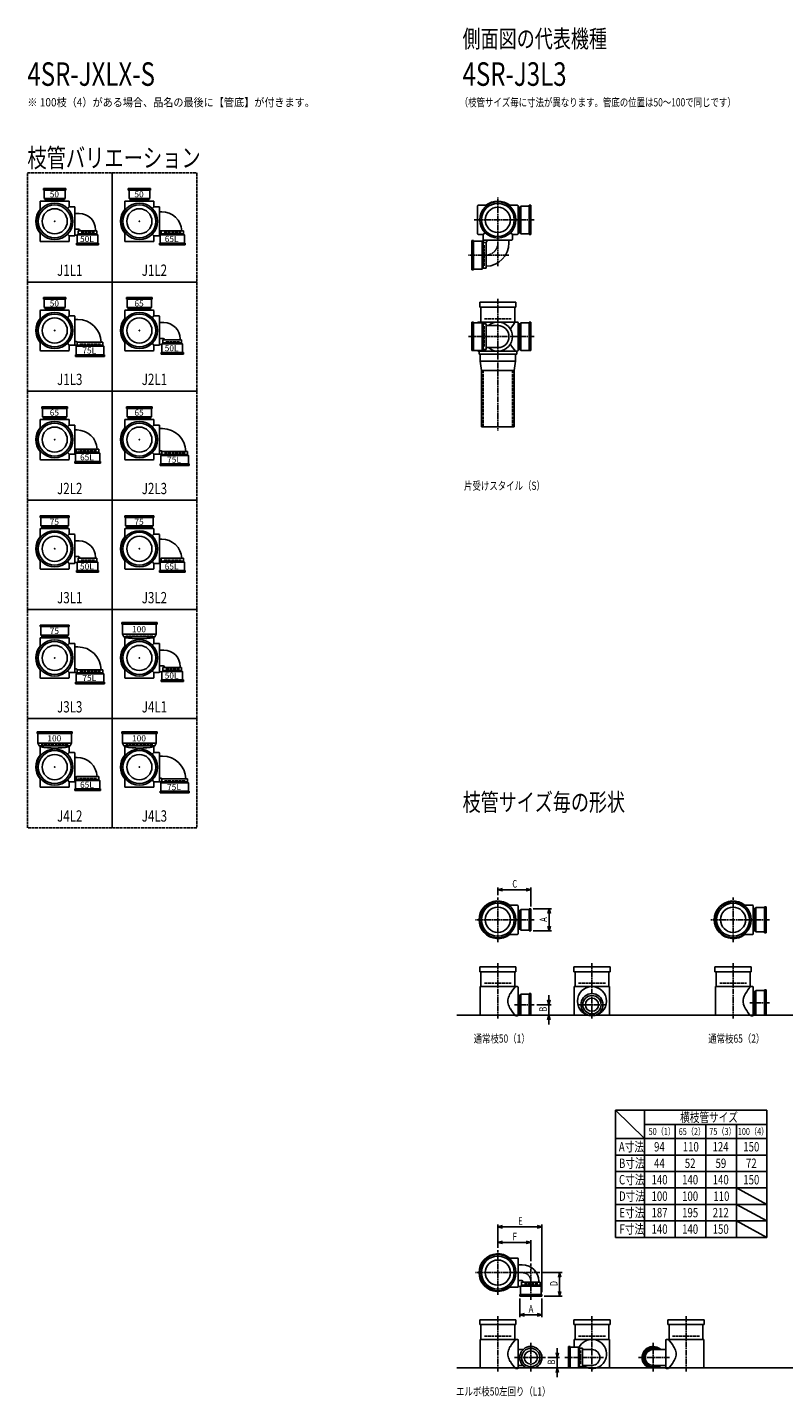
# Model space of a CAD drawing. Extents: x 0 to 5975, y -5202 to 618.
# Drawn here: x 0 to 3215, y -5202 to 618 of the extents above; entities that cross this region are included whole.
import ezdxf
from ezdxf.enums import TextEntityAlignment as Align

# ---------------------------------------------------------------- set-up
doc = ezdxf.new("R2010")
doc.units = 0
doc.header["$PDMODE"] = 35
doc.header["$PDSIZE"] = 2
doc.linetypes.add('ACAD_ISO02W100', pattern=[15, 12, -3])
doc.linetypes.add('ACAD_ISO08W100', pattern=[36, 24, -3, 6, -3])
doc.layers.get('0').update_dxf_attribs({"linetype": 'CONTINUOUS'})
for name, color, linetype in [('CENTER', 2, 'ACAD_ISO08W100'), ('DIM', 7, 'CONTINUOUS'), ('DOTS', 1, 'CONTINUOUS'), ('HIDDEN', 2, 'ACAD_ISO02W100'), ('OBJECT', 4, 'CONTINUOUS'), ('SLIM', 2, 'CONTINUOUS')]:
    doc.layers.add(name, color=color, linetype=linetype)
doc.styles.get("Standard").update_dxf_attribs({"font": 'simplex.shx', "width": 0.75, "bigfont": 'bigfont.shx'})

# ---------------------------------------------------------------- blocks, each defined once
blk = doc.blocks.new('*U3')
at = {"layer": 'SLIM'}
blk.add_text('50', height=26, dxfattribs=at).set_placement((95, -568))
blk = doc.blocks.new('*U4')
at = {"layer": 'SLIM'}
blk.add_text('75L', height=26, dxfattribs=at).set_placement((233.8, -768))
blk = doc.blocks.new('*U5')
at = {"layer": 'SLIM'}
blk.add_text('50', height=26, dxfattribs=at).set_placement((455, -104))
blk = doc.blocks.new('*U6')
at = {"layer": 'SLIM'}
blk.add_text('65L', height=26, dxfattribs=at).set_placement((583.8, -294))
blk = doc.blocks.new('*U7')
at = {"layer": 'SLIM'}
blk.add_text('50', height=26, dxfattribs=at).set_placement((95, -104))
blk = doc.blocks.new('*U8')
at = {"layer": 'SLIM'}
blk.add_text('50L', height=26, dxfattribs=at).set_placement((223.8, -294))
blk = doc.blocks.new('*U9')
at = {"layer": 'SLIM'}
blk.add_text('65', height=26, dxfattribs=at).set_placement((455, -568))
blk = doc.blocks.new('*U10')
at = {"layer": 'SLIM'}
blk.add_text('50L', height=26, dxfattribs=at).set_placement((583.8, -758))
blk = doc.blocks.new('*U11')
at = {"layer": 'SLIM'}
blk.add_text('65', height=26, dxfattribs=at).set_placement((95, -1032))
blk = doc.blocks.new('*U12')
at = {"layer": 'SLIM'}
blk.add_text('65L', height=26, dxfattribs=at).set_placement((223.8, -1222))
blk = doc.blocks.new('*U13')
at = {"layer": 'SLIM'}
blk.add_text('65', height=26, dxfattribs=at).set_placement((455, -1032))
blk = doc.blocks.new('*U14')
at = {"layer": 'SLIM'}
blk.add_text('75L', height=26, dxfattribs=at).set_placement((593.8, -1232))
blk = doc.blocks.new('*U15')
at = {"layer": 'SLIM'}
blk.add_text('75', height=26, dxfattribs=at).set_placement((95, -1960))
blk = doc.blocks.new('*U16')
at = {"layer": 'SLIM'}
blk.add_text('75L', height=26, dxfattribs=at).set_placement((233.8, -2160))
blk = doc.blocks.new('*U17')
at = {"layer": 'SLIM'}
blk.add_text('75', height=26, dxfattribs=at).set_placement((455, -1496))
blk = doc.blocks.new('*U18')
at = {"layer": 'SLIM'}
blk.add_text('65L', height=26, dxfattribs=at).set_placement((583.8, -1686))
blk = doc.blocks.new('*U19')
at = {"layer": 'SLIM'}
blk.add_text('75', height=26, dxfattribs=at).set_placement((95, -1496))
blk = doc.blocks.new('*U20')
at = {"layer": 'SLIM'}
blk.add_text('50L', height=26, dxfattribs=at).set_placement((223.8, -1686))
blk = doc.blocks.new('*U21')
at = {"layer": 'SLIM'}
blk.add_text('100', height=26, dxfattribs=at).set_placement((445, -1952.8))
blk = doc.blocks.new('*U22')
at = {"layer": 'SLIM'}
blk.add_text('50L', height=26, dxfattribs=at).set_placement((583.8, -2150))
blk = doc.blocks.new('*U23')
at = {"layer": 'SLIM'}
blk.add_text('100', height=26, dxfattribs=at).set_placement((85, -2416.8))
blk = doc.blocks.new('*U24')
at = {"layer": 'SLIM'}
blk.add_text('65L', height=26, dxfattribs=at).set_placement((223.8, -2614))
blk = doc.blocks.new('*U25')
at = {"layer": 'SLIM'}
blk.add_text('100', height=26, dxfattribs=at).set_placement((445, -2416.8))
blk = doc.blocks.new('*U26')
at = {"layer": 'SLIM'}
blk.add_text('75L', height=26, dxfattribs=at).set_placement((593.8, -2624))
blk = doc.blocks.new('_OPEN30')
at = {"color": 0, "linetype": 'BYBLOCK'}
for p, q in [((-1, 0.27), (0, 0)), ((0, 0), (-1, -0.27)), ((0, 0), (-1, 0))]:
    blk.add_line(p, q, dxfattribs=at)
blk = doc.blocks.new('*U27')
at = {"layer": 'DIM', "width": 0.75}
blk.add_text('A', height=32, dxfattribs=at).set_placement((2130.9, -4845))
blk = doc.blocks.new('*U28')
at = {"layer": 'DIM', "width": 0.75}
blk.add_text('E', height=32, dxfattribs=at).set_placement((2086.1, -4471.6))
blk = doc.blocks.new('*U29')
at = {"layer": 'DIM', "width": 0.75}
blk.add_text('F', height=32, dxfattribs=at).set_placement((2062.6, -4537.4))
blk = doc.blocks.new('*U30')
at = {"layer": 'DIM', "width": 0.75}
blk.add_text('D', height=32, rotation=90, dxfattribs=at).set_placement((2253.7, -4733))
blk = doc.blocks.new('*U31')
at = {"layer": 'DIM', "width": 0.75}
blk.add_text('B', height=32, rotation=90, dxfattribs=at).set_placement((2243.6, -5066))
blk = doc.blocks.new('*U32')
at = {"layer": 'DIM', "width": 0.75}
blk.add_text('A', height=32, rotation=90, dxfattribs=at).set_placement((2209.5, -3184.1))
blk = doc.blocks.new('*U33')
at = {"layer": 'DIM', "width": 0.75}
blk.add_text('B', height=32, rotation=90, dxfattribs=at).set_placement((2207.8, -3566))
blk = doc.blocks.new('*U34')
at = {"layer": 'DIM', "width": 0.75}
blk.add_text('C', height=32, dxfattribs=at).set_placement((2061.4, -3038.2))

msp = doc.modelspace()

# ---------------------------------------------------------------- linework, layer by layer
at = {"layer": 'CENTER'}
for p, q in [((2000, -280), (2000, -105)), ((1899, -200), (1920, -200)), ((2080, -200), (1920, -200)), ((2155, -200), (2080, -200)), ((2000, -397.2), (2000, -280)), ((2047.2, -350), (1875, -350)), ((2000, -535), (2000, -770)), ((2077, -696), (1875, -696)), ((2155, -696), (2071, -696)), ((2000, -770), (2000, -1095)), ((2000, -3270), (2000, -3080)), ((3000, -3270), (3000, -3080)), ((2080, -3175), (1905, -3175)), ((2155, -3175), (2080, -3175)), ((3080, -3175), (2905, -3175)), ((3155, -3175), (3080, -3175)), ((2000, -3360), (2000, -3595)), ((2400, -3360), (2400, -3595)), ((3000, -3360), (3000, -3595)), ((2155, -3536), (2071, -3536)), ((2338, -3536), (2462, -3536)), ((3155, -3528), (3071, -3528)), ((2000, -4770), (2000, -4580)), ((2140, -4790), (2140, -4636.6)), ((2080, -4675), (1905, -4675)), ((2178.4, -4675), (2080, -4675)), ((2000, -4860), (2000, -5095)), ((2400, -4860), (2400, -5095)), ((2800, -4860), (2800, -5095)), ((2140, -5095), (2140, -4974)), ((2660, -5095), (2660, -4974)), ((2202, -5036), (2071, -5036)), ((2285, -5036), (2448.5, -5036)), ((2598, -5036), (2729, -5036))]:
    msp.add_line(p, q, dxfattribs=at)
for centre, radius, start, end in [((1948, -298), 52, 270, 0), ((2104, -4711), 36, 0, 90)]:
    msp.add_arc(centre, radius, start, end, dxfattribs=at)
at = {"layer": 'DIM'}
for p, q in [((2000, -3070), (2000, -3037.2)), ((2020, -3047.2), (2120, -3047.2)), ((2140, -3118), (2140, -3037.2)), ((2150, -3128), (2228.5, -3128)), ((2218.5, -3202), (2218.5, -3148)), ((2150, -3222), (2228.5, -3222)), ((2165, -3536), (2226.8, -3536)), ((2216.8, -3516), (2216.8, -3496)), ((2216.8, -3580), (2216.8, -3536)), ((2150, -3580), (2226.8, -3580)), ((2216.8, -3600), (2216.8, -3620)), ((2000, -4570), (2000, -4470.6)), ((2020, -4480.6), (2167, -4480.6)), ((2187, -4758), (2187, -4470.6)), ((2000, -4570), (2000, -4536.4)), ((2140, -4626.6), (2140, -4536.4)), ((2020, -4546.4), (2120, -4546.4)), ((2188.4, -4675), (2272.7, -4675)), ((2262.7, -4695), (2262.7, -4755)), ((2093, -4785), (2093, -4864)), ((2187, -4785), (2187, -4864)), ((2197, -4775), (2272.7, -4775)), ((2113, -4854), (2167, -4854)), ((2252.6, -5016), (2252.6, -4996)), ((2212, -5036), (2262.6, -5036)), ((2252.6, -5036), (2252.6, -5080)), ((2166.5, -5080), (2262.6, -5080)), ((2252.6, -5100), (2252.6, -5120))]:
    msp.add_line(p, q, dxfattribs=at)
at = {"layer": 'DOTS'}
for p in [(116, -206), (476, -206), (2000, -200), (116, -670), (476, -670), (2000, -755), (116, -1134), (476, -1134), (116, -1598), (476, -1598), (116, -2062), (476, -2062), (116, -2526), (476, -2526), (2000, -3175), (3000, -3175), (2000, -3580), (2400, -3580), (3000, -3580), (2000, -4675), (2000, -5080), (2400, -5080), (2800, -5080)]:
    msp.add_point(p, dxfattribs=at)
at = {"layer": 'HIDDEN'}
for p, q in [((86, -118), (146, -118)), ((446, -118), (506, -118)), ((2088, -155.5), (2088, -244.5)), ((286, -254), (226, -254)), ((654, -254), (578, -254)), ((1942, -394.5), (1942, -305.5)), ((86, -582), (146, -582)), ((438, -582), (514, -582)), ((1943, -620), (2057, -620)), ((1942, -651.5), (1942, -740.5)), ((2088, -651.5), (2088, -740.5)), ((310.5, -728), (221.5, -728)), ((646, -718), (586, -718)), ((1937.5, -840), (1937.5, -1080)), ((2062.5, -840), (2062.5, -1080)), ((78, -1046), (154, -1046)), ((438, -1046), (514, -1046)), ((294, -1182), (218, -1182)), ((670.5, -1192), (581.5, -1192)), ((71.5, -1510), (160.5, -1510)), ((431.5, -1510), (520.5, -1510)), ((286, -1646), (226, -1646)), ((654, -1646), (578, -1646)), ((71.5, -1974), (160.5, -1974)), ((533, -1964), (419, -1964)), ((310.5, -2120), (221.5, -2120)), ((646, -2110), (586, -2110)), ((173, -2428), (59, -2428)), ((533, -2428), (419, -2428)), ((294, -2574), (218, -2574)), ((670.5, -2584), (581.5, -2584)), ((3088, -3137), (3088, -3213)), ((2088, -3145), (2088, -3205)), ((1943, -3445), (2057, -3445)), ((2343, -3445), (2457, -3445)), ((2943, -3445), (3057, -3445)), ((3088, -3490), (3088, -3566)), ((2088, -3506), (2088, -3566)), ((2170, -4723), (2110, -4723)), ((1943, -4945), (2057, -4945)), ((2343, -4945), (2457, -4945)), ((2857, -4945), (2743, -4945)), ((2352, -5006), (2352, -5066))]:
    msp.add_line(p, q, dxfattribs=at)
for points in [[(0, 0), (360, 0), (360, -464), (0, -464)], [(360, 0), (720, 0), (720, -464), (360, -464)], [(0, -464), (360, -464), (360, -928), (0, -928)], [(360, -464), (720, -464), (720, -928), (360, -928)], [(0, -928), (360, -928), (360, -1392), (0, -1392)], [(360, -928), (720, -928), (720, -1392), (360, -1392)], [(0, -1392), (360, -1392), (360, -1856), (0, -1856)], [(360, -1392), (720, -1392), (720, -1856), (360, -1856)], [(0, -1856), (360, -1856), (360, -2320), (0, -2320)], [(360, -1856), (720, -1856), (720, -2320), (360, -2320)], [(0, -2320), (360, -2320), (360, -2784), (0, -2784)], [(360, -2320), (720, -2320), (720, -2784), (360, -2784)]]:
    msp.add_lwpolyline(points, close=True, dxfattribs=at)
at = {"layer": 'OBJECT'}
for p, q in [((69, -73), (69, -66)), ((69, -66), (163, -66)), ((163, -73), (69, -73)), ((72, -73), (72, -109)), ((72, -109), (160, -109)), ((72, -109), (76.5, -113)), ((76.5, -113), (76.5, -120)), ((155.5, -113), (76.5, -113)), ((160, -109), (155.5, -113)), ((155.5, -120), (155.5, -113)), ((160, -109), (160, -73)), ((163, -66), (163, -73)), ((429, -73), (429, -66)), ((429, -66), (523, -66)), ((523, -73), (429, -73)), ((432, -73), (432, -109)), ((432, -109), (520, -109)), ((432, -109), (436.5, -113)), ((436.5, -113), (436.5, -120)), ((515.5, -113), (436.5, -113)), ((520, -109), (515.5, -113)), ((515.5, -120), (515.5, -113)), ((520, -109), (520, -73)), ((523, -66), (523, -73)), ((54, -123), (54, -126)), ((54, -160.3), (54, -126)), ((175, -120), (57, -120)), ((170.4, -151.6), (178, -144)), ((178, -126), (178, -123)), ((178, -144), (178, -126)), ((178, -144), (196, -144)), ((196, -144), (199, -144)), ((202, -147), (202, -265)), ((220, -172.5), (202, -172.5)), ((414, -123), (414, -126)), ((414, -160.3), (414, -126)), ((535, -120), (417, -120)), ((530.4, -151.6), (538, -144)), ((538, -126), (538, -123)), ((538, -144), (538, -126)), ((538, -144), (556, -144)), ((559, -144), (556, -144)), ((562, -265), (562, -147)), ((571, -165), (562, -165)), ((1914, -141), (1914, -259)), ((1920, -138), (1917, -138)), ((1954.3, -138), (1920, -138)), ((2045.7, -138), (2080, -138)), ((2083, -138), (2080, -138)), ((2086, -259), (2086, -141)), ((2093, -145.5), (2086, -145.5)), ((2097, -141), (2093, -145.5)), ((2093, -254.5), (2093, -145.5)), ((2133, -141), (2097, -141)), ((2097, -141), (2097, -259)), ((2133, -138), (2140, -138)), ((2133, -262), (2133, -138)), ((2140, -138), (2140, -262)), ((54, -251.7), (54, -286)), ((54, -289), (54, -286)), ((170.4, -260.4), (178, -268)), ((178, -268), (196, -268)), ((178, -268), (178, -286)), ((178, -286), (178, -289)), ((199, -268), (196, -268)), ((217.5, -239.5), (202, -239.5)), ((212, -265), (202, -265)), ((212, -263), (216.5, -259)), ((300, -263), (212, -263)), ((212, -263), (212, -299)), ((216.5, -246), (216.5, -259)), ((216.5, -246), (295.5, -246)), ((216.5, -259), (295.5, -259)), ((222.5, -246), (222.5, -244.5)), ((289.5, -246), (289.5, -242)), ((295.5, -259), (295.5, -246)), ((300, -263), (295.5, -259)), ((300, -299), (300, -263)), ((414, -251.7), (414, -286)), ((414, -289), (414, -286)), ((530.4, -260.4), (538, -268)), ((538, -268), (556, -268)), ((538, -268), (538, -286)), ((538, -286), (538, -289)), ((556, -268), (564, -268)), ((568.5, -247), (562, -247)), ((564, -263), (568.5, -259)), ((668, -263), (564, -263)), ((564, -263), (564, -299)), ((568.5, -246), (568.5, -259)), ((568.5, -246), (663.5, -246)), ((568.5, -259), (663.5, -259)), ((663.5, -259), (663.5, -246)), ((668, -263), (663.5, -259)), ((668, -299), (668, -263)), ((1890, -412), (1890, -288)), ((1890, -288), (1897, -288)), ((1897, -288), (1897, -412)), ((1933, -291), (1897, -291)), ((1917, -262), (1920, -262)), ((1938, -262), (1920, -262)), ((1933, -409), (1933, -291)), ((1933, -291), (1937, -295.5)), ((1945.6, -254.4), (1938, -262)), ((1938, -262), (1938, -280)), ((1938, -280), (1938, -295.5)), ((1941, -286), (2059, -286)), ((1953, -292.5), (1953, -286)), ((2047, -298), (2047, -286)), ((2054.4, -254.4), (2062, -262)), ((2062, -262), (2080, -262)), ((2062, -262), (2062, -280)), ((2062, -283), (2062, -280)), ((2080, -262), (2083, -262)), ((2086, -254.5), (2093, -254.5)), ((2097, -259), (2093, -254.5)), ((2097, -259), (2133, -259)), ((2140, -262), (2133, -262)), ((175, -292), (57, -292)), ((209, -306), (209, -299)), ((209, -299), (303, -299)), ((303, -306), (209, -306)), ((303, -299), (303, -306)), ((535, -292), (417, -292)), ((561, -306), (561, -299)), ((561, -299), (671, -299)), ((671, -306), (561, -306)), ((671, -299), (671, -306)), ((1950, -295.5), (1937, -295.5)), ((1937, -295.5), (1937, -404.5)), ((1950, -295.5), (1950, -404.5)), ((1933, -409), (1937, -404.5)), ((1937, -404.5), (1950, -404.5)), ((1897, -412), (1890, -412)), ((1897, -409), (1933, -409)), ((69, -537), (69, -530)), ((69, -530), (163, -530)), ((163, -537), (69, -537)), ((72, -537), (72, -573)), ((72, -573), (160, -573)), ((72, -573), (76.5, -577)), ((76.5, -577), (76.5, -584)), ((155.5, -577), (76.5, -577)), ((160, -573), (155.5, -577)), ((155.5, -584), (155.5, -577)), ((160, -573), (160, -537)), ((163, -530), (163, -537)), ((421, -537), (421, -530)), ((421, -530), (531, -530)), ((531, -537), (421, -537)), ((424, -537), (424, -573)), ((424, -573), (528, -573)), ((424, -573), (428.5, -577)), ((428.5, -577), (428.5, -584)), ((523.5, -577), (428.5, -577)), ((528, -573), (523.5, -577)), ((523.5, -584), (523.5, -577)), ((528, -573), (528, -537)), ((531, -530), (531, -537)), ((1923, -571), (1923, -550)), ((1923, -550), (2077, -550)), ((2077, -571), (1923, -571)), ((1928, -571), (1928, -634)), ((2072, -634), (2072, -571)), ((2077, -550), (2077, -571)), ((54, -587), (54, -590)), ((54, -624.3), (54, -590)), ((175, -584), (57, -584)), ((170.4, -615.6), (178, -608)), ((178, -590), (178, -587)), ((178, -608), (178, -590)), ((178, -608), (196, -608)), ((199, -608), (196, -608)), ((202, -729), (202, -611)), ((214, -623), (202, -623)), ((414, -587), (414, -590)), ((414, -624.3), (414, -590)), ((535, -584), (417, -584)), ((530.4, -615.6), (538, -608)), ((538, -590), (538, -587)), ((538, -608), (538, -590)), ((538, -608), (556, -608)), ((556, -608), (559, -608)), ((562, -611), (562, -729)), ((580, -636.5), (562, -636.5)), ((1890, -634), (1890, -755)), ((1897, -634), (1890, -634)), ((1897, -755), (1897, -634)), ((1897, -637), (1933, -637)), ((1917, -634), (1920, -634)), ((2080, -634), (1920, -634)), ((1933, -637), (1933, -755)), ((1933, -637), (1937, -641.5)), ((2083, -634), (2080, -634)), ((2086, -755), (2086, -637)), ((2097, -637), (2093, -641.5)), ((2133, -637), (2097, -637)), ((2097, -637), (2097, -755)), ((2133, -634), (2140, -634)), ((2133, -755), (2133, -634)), ((2140, -634), (2140, -755)), ((1937, -641.5), (1950, -641.5)), ((1937, -750.5), (1937, -641.5)), ((1950, -750.5), (1950, -641.5)), ((1950, -649), (2000, -649)), ((2093, -641.5), (2086, -641.5)), ((2093, -750.5), (2093, -641.5)), ((54, -715.7), (54, -750)), ((54, -753), (54, -750)), ((175, -756), (57, -756)), ((170.4, -724.4), (178, -732)), ((178, -732), (196, -732)), ((178, -732), (178, -750)), ((178, -750), (178, -753)), ((196, -732), (211.5, -732)), ((208.5, -717), (202, -717)), ((207, -737), (211.5, -733)), ((325, -737), (207, -737)), ((207, -737), (207, -773)), ((211.5, -720), (211.5, -733)), ((211.5, -720), (320.5, -720)), ((211.5, -733), (320.5, -733)), ((320.5, -733), (320.5, -720)), ((325, -737), (320.5, -733)), ((325, -773), (325, -737)), ((414, -715.7), (414, -750)), ((414, -753), (414, -750)), ((535, -756), (417, -756)), ((530.4, -724.4), (538, -732)), ((538, -732), (556, -732)), ((538, -732), (538, -750)), ((538, -750), (538, -753)), ((559, -732), (556, -732)), ((577.5, -703.5), (562, -703.5)), ((572, -729), (562, -729)), ((572, -727), (576.5, -723)), ((660, -727), (572, -727)), ((572, -727), (572, -763)), ((576.5, -710), (576.5, -723)), ((576.5, -710), (655.5, -710)), ((576.5, -723), (655.5, -723)), ((582.5, -710), (582.5, -708.5)), ((649.5, -710), (649.5, -706)), ((655.5, -723), (655.5, -710)), ((660, -727), (655.5, -723)), ((660, -763), (660, -727)), ((1933, -755), (1890, -755)), ((1933, -755), (1937, -750.5)), ((1950, -750.5), (1937, -750.5)), ((1950, -743), (2000, -743)), ((2086, -750.5), (2093, -750.5)), ((2097, -755), (2093, -750.5)), ((2097, -755), (2140, -755)), ((204, -780), (204, -773)), ((204, -773), (328, -773)), ((328, -780), (204, -780)), ((328, -773), (328, -780)), ((569, -770), (569, -763)), ((569, -763), (663, -763)), ((663, -770), (569, -770)), ((663, -763), (663, -770)), ((1920, -758), (1917, -758)), ((1920, -758), (2080, -758)), ((1920, -758), (1920, -770)), ((1920, -770), (2080, -770)), ((1925, -770), (1925, -800)), ((1925, -800), (2075, -800)), ((1925, -800), (1930, -840)), ((2070, -840), (2075, -800)), ((2075, -770), (2075, -800)), ((2080, -770), (2080, -758)), ((2080, -758), (2083, -758)), ((1930, -1080), (1930, -840)), ((1930, -840), (2070, -840)), ((2070, -1080), (2070, -840)), ((61, -1001), (61, -994)), ((61, -994), (171, -994)), ((171, -1001), (61, -1001)), ((64, -1001), (64, -1037)), ((64, -1037), (168, -1037)), ((64, -1037), (68.5, -1041)), ((68.5, -1041), (68.5, -1048)), ((163.5, -1041), (68.5, -1041)), ((168, -1037), (163.5, -1041)), ((163.5, -1048), (163.5, -1041)), ((168, -1037), (168, -1001)), ((171, -994), (171, -1001)), ((421, -1001), (421, -994)), ((421, -994), (531, -994)), ((531, -1001), (421, -1001)), ((424, -1001), (424, -1037)), ((424, -1037), (528, -1037)), ((424, -1037), (428.5, -1041)), ((428.5, -1041), (428.5, -1048)), ((523.5, -1041), (428.5, -1041)), ((528, -1037), (523.5, -1041)), ((523.5, -1048), (523.5, -1041)), ((528, -1037), (528, -1001)), ((531, -994), (531, -1001)), ((54, -1051), (54, -1054)), ((54, -1088.3), (54, -1054)), ((175, -1048), (57, -1048)), ((170.4, -1079.6), (178, -1072)), ((178, -1054), (178, -1051)), ((178, -1072), (178, -1054)), ((178, -1072), (196, -1072)), ((199, -1072), (196, -1072)), ((202, -1193), (202, -1075)), ((211, -1093), (202, -1093)), ((414, -1051), (414, -1054)), ((414, -1088.3), (414, -1054)), ((535, -1048), (417, -1048)), ((530.4, -1079.6), (538, -1072)), ((538, -1054), (538, -1051)), ((538, -1072), (538, -1054)), ((538, -1072), (556, -1072)), ((559, -1072), (556, -1072)), ((562, -1193), (562, -1075)), ((574, -1087), (562, -1087)), ((1930, -1080), (2070, -1080)), ((54, -1179.7), (54, -1214)), ((54, -1217), (54, -1214)), ((175, -1220), (57, -1220)), ((170.4, -1188.4), (178, -1196)), ((178, -1196), (196, -1196)), ((178, -1196), (178, -1214)), ((178, -1214), (178, -1217)), ((196, -1196), (204, -1196)), ((208.5, -1175), (202, -1175)), ((204, -1191), (208.5, -1187)), ((308, -1191), (204, -1191)), ((204, -1191), (204, -1227)), ((208.5, -1174), (208.5, -1187)), ((208.5, -1174), (303.5, -1174)), ((208.5, -1187), (303.5, -1187)), ((303.5, -1187), (303.5, -1174)), ((308, -1191), (303.5, -1187)), ((308, -1227), (308, -1191)), ((414, -1179.7), (414, -1214)), ((414, -1217), (414, -1214)), ((535, -1220), (417, -1220)), ((530.4, -1188.4), (538, -1196)), ((538, -1196), (556, -1196)), ((538, -1196), (538, -1214)), ((538, -1214), (538, -1217)), ((556, -1196), (571.5, -1196)), ((568.5, -1181), (562, -1181)), ((567, -1201), (571.5, -1197)), ((685, -1201), (567, -1201)), ((567, -1201), (567, -1237)), ((571.5, -1184), (571.5, -1197)), ((571.5, -1184), (680.5, -1184)), ((571.5, -1197), (680.5, -1197)), ((680.5, -1197), (680.5, -1184)), ((685, -1201), (680.5, -1197)), ((685, -1237), (685, -1201)), ((201, -1234), (201, -1227)), ((201, -1227), (311, -1227)), ((311, -1234), (201, -1234)), ((311, -1227), (311, -1234)), ((564, -1244), (564, -1237)), ((564, -1237), (688, -1237)), ((688, -1244), (564, -1244)), ((688, -1237), (688, -1244)), ((54, -1465), (54, -1458)), ((54, -1458), (178, -1458)), ((178, -1465), (54, -1465)), ((57, -1465), (57, -1501)), ((57, -1501), (175, -1501)), ((57, -1501), (61.5, -1505)), ((175, -1512), (57, -1512)), ((61.5, -1505), (61.5, -1512)), ((170.5, -1505), (61.5, -1505)), ((175, -1501), (170.5, -1505)), ((170.5, -1512), (170.5, -1505)), ((175, -1501), (175, -1465)), ((178, -1458), (178, -1465)), ((414, -1465), (414, -1458)), ((414, -1458), (538, -1458)), ((538, -1465), (414, -1465)), ((417, -1465), (417, -1501)), ((417, -1501), (535, -1501)), ((417, -1501), (421.5, -1505)), ((535, -1512), (417, -1512)), ((421.5, -1505), (421.5, -1512)), ((530.5, -1505), (421.5, -1505)), ((535, -1501), (530.5, -1505)), ((530.5, -1512), (530.5, -1505)), ((535, -1501), (535, -1465)), ((538, -1458), (538, -1465)), ((54, -1515), (54, -1518)), ((54, -1552.3), (54, -1518)), ((170.4, -1543.6), (178, -1536)), ((178, -1518), (178, -1515)), ((178, -1536), (178, -1518)), ((178, -1536), (196, -1536)), ((196, -1536), (199, -1536)), ((202, -1539), (202, -1657)), ((220, -1564.5), (202, -1564.5)), ((414, -1515), (414, -1518)), ((414, -1552.3), (414, -1518)), ((530.4, -1543.6), (538, -1536)), ((538, -1518), (538, -1515)), ((538, -1536), (538, -1518)), ((538, -1536), (556, -1536)), ((559, -1536), (556, -1536)), ((562, -1657), (562, -1539)), ((571, -1557), (562, -1557)), ((54, -1643.7), (54, -1678)), ((54, -1681), (54, -1678)), ((175, -1684), (57, -1684)), ((170.4, -1652.4), (178, -1660)), ((178, -1660), (196, -1660)), ((178, -1660), (178, -1678)), ((178, -1678), (178, -1681)), ((199, -1660), (196, -1660)), ((217.5, -1631.5), (202, -1631.5)), ((212, -1657), (202, -1657)), ((212, -1655), (216.5, -1651)), ((300, -1655), (212, -1655)), ((212, -1655), (212, -1691)), ((216.5, -1638), (216.5, -1651)), ((216.5, -1638), (295.5, -1638)), ((216.5, -1651), (295.5, -1651)), ((222.5, -1638), (222.5, -1636.5)), ((289.5, -1638), (289.5, -1634)), ((295.5, -1651), (295.5, -1638)), ((300, -1655), (295.5, -1651)), ((300, -1691), (300, -1655)), ((414, -1643.7), (414, -1678)), ((414, -1681), (414, -1678)), ((535, -1684), (417, -1684)), ((530.4, -1652.4), (538, -1660)), ((538, -1660), (556, -1660)), ((538, -1660), (538, -1678)), ((538, -1678), (538, -1681)), ((556, -1660), (564, -1660)), ((568.5, -1639), (562, -1639)), ((564, -1655), (568.5, -1651)), ((668, -1655), (564, -1655)), ((564, -1655), (564, -1691)), ((568.5, -1638), (568.5, -1651)), ((568.5, -1638), (663.5, -1638)), ((568.5, -1651), (663.5, -1651)), ((663.5, -1651), (663.5, -1638)), ((668, -1655), (663.5, -1651)), ((668, -1691), (668, -1655)), ((209, -1698), (209, -1691)), ((209, -1691), (303, -1691)), ((303, -1698), (209, -1698)), ((303, -1691), (303, -1698)), ((561, -1698), (561, -1691)), ((561, -1691), (671, -1691)), ((671, -1698), (561, -1698)), ((671, -1691), (671, -1698)), ((401, -1912), (401, -1919)), ((551, -1912), (401, -1912)), ((401, -1919), (551, -1919)), ((404, -1919), (404, -1960.5)), ((548, -1919), (548, -1960.5)), ((551, -1919), (551, -1912)), ((54, -1929), (54, -1922)), ((54, -1922), (178, -1922)), ((178, -1929), (54, -1929)), ((57, -1929), (57, -1965)), ((57, -1965), (175, -1965)), ((57, -1965), (61.5, -1969)), ((175, -1976), (57, -1976)), ((61.5, -1969), (61.5, -1976)), ((170.5, -1969), (61.5, -1969)), ((175, -1965), (170.5, -1969)), ((170.5, -1976), (170.5, -1969)), ((175, -1965), (175, -1929)), ((178, -1922), (178, -1929)), ((404, -1960.5), (548, -1960.5)), ((404, -1960.5), (410.5, -1972)), ((410.5, -1972), (541.5, -1972)), ((410.5, -1972), (414, -1976)), ((414, -1976), (414, -1982)), ((541.5, -1972), (538, -1976)), ((538, -1976), (538, -1982)), ((548, -1960.5), (541.5, -1972)), ((54, -1979), (54, -1982)), ((54, -2016.3), (54, -1982)), ((170.4, -2007.6), (178, -2000)), ((178, -1982), (178, -1979)), ((178, -2000), (178, -1982)), ((178, -2000), (196, -2000)), ((199, -2000), (196, -2000)), ((202, -2121), (202, -2003)), ((214, -2015), (202, -2015)), ((414, -2016.3), (414, -1982)), ((530.4, -2007.6), (538, -2000)), ((538, -2000), (538, -1982)), ((538, -2000), (556, -2000)), ((556, -2000), (559, -2000)), ((562, -2003), (562, -2121)), ((580, -2028.5), (562, -2028.5)), ((54, -2107.7), (54, -2142)), ((54, -2145), (54, -2142)), ((175, -2148), (57, -2148)), ((170.4, -2116.4), (178, -2124)), ((178, -2124), (196, -2124)), ((178, -2124), (178, -2142)), ((178, -2142), (178, -2145)), ((196, -2124), (211.5, -2124)), ((208.5, -2109), (202, -2109)), ((207, -2129), (211.5, -2125)), ((325, -2129), (207, -2129)), ((207, -2129), (207, -2165)), ((211.5, -2112), (211.5, -2125)), ((211.5, -2112), (320.5, -2112)), ((211.5, -2125), (320.5, -2125)), ((320.5, -2125), (320.5, -2112)), ((325, -2129), (320.5, -2125)), ((325, -2165), (325, -2129)), ((414, -2107.7), (414, -2142)), ((414, -2145), (414, -2142)), ((535, -2148), (417, -2148)), ((530.4, -2116.4), (538, -2124)), ((538, -2124), (556, -2124)), ((538, -2124), (538, -2142)), ((538, -2142), (538, -2145)), ((559, -2124), (556, -2124)), ((577.5, -2095.5), (562, -2095.5)), ((572, -2121), (562, -2121)), ((572, -2119), (576.5, -2115)), ((660, -2119), (572, -2119)), ((572, -2119), (572, -2155)), ((576.5, -2102), (576.5, -2115)), ((576.5, -2102), (655.5, -2102)), ((576.5, -2115), (655.5, -2115)), ((582.5, -2102), (582.5, -2100.5)), ((649.5, -2102), (649.5, -2098)), ((655.5, -2115), (655.5, -2102)), ((660, -2119), (655.5, -2115)), ((660, -2155), (660, -2119)), ((204, -2172), (204, -2165)), ((204, -2165), (328, -2165)), ((328, -2172), (204, -2172)), ((328, -2165), (328, -2172)), ((569, -2162), (569, -2155)), ((569, -2155), (663, -2155)), ((663, -2162), (569, -2162)), ((663, -2155), (663, -2162)), ((41, -2376), (41, -2383)), ((191, -2376), (41, -2376)), ((41, -2383), (191, -2383)), ((44, -2383), (44, -2424.5)), ((188, -2383), (188, -2424.5)), ((191, -2383), (191, -2376)), ((401, -2376), (401, -2383)), ((551, -2376), (401, -2376)), ((401, -2383), (551, -2383)), ((404, -2383), (404, -2424.5)), ((548, -2383), (548, -2424.5)), ((551, -2383), (551, -2376)), ((44, -2424.5), (188, -2424.5)), ((44, -2424.5), (50.5, -2436)), ((50.5, -2436), (181.5, -2436)), ((50.5, -2436), (54, -2440)), ((54, -2440), (54, -2446)), ((181.5, -2436), (178, -2440)), ((178, -2440), (178, -2446)), ((188, -2424.5), (181.5, -2436)), ((404, -2424.5), (548, -2424.5)), ((404, -2424.5), (410.5, -2436)), ((410.5, -2436), (541.5, -2436)), ((410.5, -2436), (414, -2440)), ((414, -2440), (414, -2446)), ((541.5, -2436), (538, -2440)), ((538, -2440), (538, -2446)), ((548, -2424.5), (541.5, -2436)), ((54, -2480.3), (54, -2446)), ((170.4, -2471.6), (178, -2464)), ((178, -2464), (178, -2446)), ((178, -2464), (196, -2464)), ((199, -2464), (196, -2464)), ((202, -2585), (202, -2467)), ((211, -2485), (202, -2485)), ((414, -2480.3), (414, -2446)), ((530.4, -2471.6), (538, -2464)), ((538, -2464), (538, -2446)), ((538, -2464), (556, -2464)), ((559, -2464), (556, -2464)), ((562, -2585), (562, -2467)), ((574, -2479), (562, -2479)), ((54, -2571.7), (54, -2606)), ((54, -2609), (54, -2606)), ((175, -2612), (57, -2612)), ((170.4, -2580.4), (178, -2588)), ((178, -2588), (196, -2588)), ((178, -2588), (178, -2606)), ((178, -2606), (178, -2609)), ((196, -2588), (204, -2588)), ((201, -2626), (201, -2619)), ((201, -2619), (311, -2619)), ((208.5, -2567), (202, -2567)), ((204, -2583), (208.5, -2579)), ((308, -2583), (204, -2583)), ((204, -2583), (204, -2619)), ((208.5, -2566), (208.5, -2579)), ((208.5, -2566), (303.5, -2566)), ((208.5, -2579), (303.5, -2579)), ((303.5, -2579), (303.5, -2566)), ((308, -2583), (303.5, -2579)), ((308, -2619), (308, -2583)), ((311, -2619), (311, -2626)), ((414, -2571.7), (414, -2606)), ((414, -2609), (414, -2606)), ((535, -2612), (417, -2612)), ((530.4, -2580.4), (538, -2588)), ((538, -2588), (556, -2588)), ((538, -2588), (538, -2606)), ((538, -2606), (538, -2609)), ((556, -2588), (571.5, -2588)), ((568.5, -2573), (562, -2573)), ((567, -2593), (571.5, -2589)), ((685, -2593), (567, -2593)), ((567, -2593), (567, -2629)), ((571.5, -2576), (571.5, -2589)), ((571.5, -2576), (680.5, -2576)), ((571.5, -2589), (680.5, -2589)), ((680.5, -2589), (680.5, -2576)), ((685, -2593), (680.5, -2589)), ((685, -2629), (685, -2593)), ((311, -2626), (201, -2626)), ((564, -2636), (564, -2629)), ((564, -2629), (688, -2629)), ((688, -2636), (564, -2636)), ((688, -2629), (688, -2636)), ((2045.7, -3113), (2080, -3113)), ((2083, -3113), (2080, -3113)), ((2086, -3234), (2086, -3116)), ((2093, -3135.5), (2086, -3135.5)), ((2097, -3131), (2093, -3135.5)), ((2093, -3214.5), (2093, -3135.5)), ((2133, -3131), (2097, -3131)), ((2097, -3131), (2097, -3219)), ((2133, -3128), (2140, -3128)), ((2133, -3222), (2133, -3128)), ((2140, -3128), (2140, -3222)), ((3045.7, -3113), (3080, -3113)), ((3083, -3113), (3080, -3113)), ((3086, -3234), (3086, -3116)), ((3093, -3127.5), (3086, -3127.5)), ((3097, -3123), (3093, -3127.5)), ((3093, -3222.5), (3093, -3127.5)), ((3133, -3123), (3097, -3123)), ((3097, -3123), (3097, -3227)), ((3133, -3120), (3140, -3120)), ((3133, -3230), (3133, -3120)), ((3140, -3120), (3140, -3230)), ((2045.7, -3237), (2080, -3237)), ((2080, -3237), (2083, -3237)), ((2086, -3214.5), (2093, -3214.5)), ((2097, -3219), (2093, -3214.5)), ((2097, -3219), (2133, -3219)), ((2140, -3222), (2133, -3222)), ((3045.7, -3237), (3080, -3237)), ((3080, -3237), (3083, -3237)), ((3086, -3222.5), (3093, -3222.5)), ((3097, -3227), (3093, -3222.5)), ((3097, -3227), (3133, -3227)), ((3140, -3230), (3133, -3230)), ((1923, -3396), (1923, -3375)), ((1923, -3375), (2077, -3375)), ((2077, -3375), (2077, -3396)), ((2323, -3396), (2323, -3375)), ((2323, -3375), (2477, -3375)), ((2477, -3375), (2477, -3396)), ((2923, -3396), (2923, -3375)), ((2923, -3375), (3077, -3375)), ((3077, -3375), (3077, -3396)), ((2077, -3396), (1923, -3396)), ((1928, -3396), (1928, -3459)), ((2072, -3459), (2072, -3396)), ((2477, -3396), (2323, -3396)), ((2328, -3396), (2328, -3459)), ((2472, -3459), (2472, -3396)), ((3077, -3396), (2923, -3396)), ((2928, -3396), (2928, -3459)), ((3072, -3459), (3072, -3396)), ((1925, -3459), (1925, -3583)), ((2080, -3459), (1925, -3459)), ((2083, -3459), (2080, -3459)), ((2086, -3580), (2086, -3462)), ((2097, -3492), (2093, -3496.5)), ((2133, -3492), (2097, -3492)), ((2097, -3492), (2097, -3580)), ((2133, -3489), (2140, -3489)), ((2133, -3580), (2133, -3489)), ((2140, -3489), (2140, -3580)), ((2325, -3459), (2325, -3583)), ((2475, -3459), (2325, -3459)), ((2475, -3459), (2475, -3583)), ((2925, -3459), (2925, -3583)), ((3080, -3459), (2925, -3459)), ((3083, -3459), (3080, -3459)), ((3086, -3580), (3086, -3462)), ((3093, -3480.5), (3086, -3480.5)), ((3097, -3476), (3093, -3480.5)), ((3093, -3575.5), (3093, -3480.5)), ((3133, -3476), (3097, -3476)), ((3097, -3476), (3097, -3580)), ((3133, -3473), (3140, -3473)), ((3133, -3580), (3133, -3473)), ((3140, -3473), (3140, -3580)), ((2093, -3496.5), (2086, -3496.5)), ((2093, -3575.5), (2093, -3496.5)), ((1825, -3580), (5575, -3580)), ((2075, -3583), (2080, -3583)), ((2080, -3583), (2083, -3583)), ((2086, -3575.5), (2093, -3575.5)), ((2097, -3580), (2093, -3575.5)), ((2097, -3580), (2140, -3580)), ((2383.5, -3580), (2416.5, -3580)), ((3075, -3583), (3080, -3583)), ((3080, -3583), (3083, -3583)), ((3086, -3575.5), (3093, -3575.5)), ((3097, -3580), (3093, -3575.5)), ((3097, -3580), (3140, -3580)), ((2045.7, -4613), (2080, -4613)), ((2080, -4613), (2083, -4613)), ((2086, -4616), (2086, -4734)), ((2104, -4641.5), (2086, -4641.5)), ((2101.5, -4708.5), (2086, -4708.5)), ((2106.5, -4715), (2106.5, -4713.5)), ((2173.5, -4715), (2173.5, -4711)), ((2045.7, -4737), (2080, -4737)), ((2083, -4737), (2080, -4737)), ((2096, -4734), (2086, -4734)), ((2093, -4775), (2093, -4768)), ((2093, -4768), (2187, -4768)), ((2096, -4732), (2100.5, -4728)), ((2184, -4732), (2096, -4732)), ((2096, -4732), (2096, -4768)), ((2100.5, -4715), (2100.5, -4728)), ((2100.5, -4715), (2179.5, -4715)), ((2100.5, -4728), (2179.5, -4728)), ((2179.5, -4728), (2179.5, -4715)), ((2184, -4732), (2179.5, -4728)), ((2184, -4768), (2184, -4732)), ((2187, -4768), (2187, -4775)), ((2187, -4775), (2093, -4775)), ((1923, -4896), (1923, -4875)), ((1923, -4875), (2077, -4875)), ((2077, -4875), (2077, -4896)), ((2323, -4896), (2323, -4875)), ((2323, -4875), (2477, -4875)), ((2477, -4875), (2477, -4896)), ((2877, -4875), (2723, -4875)), ((2723, -4875), (2723, -4896)), ((2877, -4896), (2877, -4875)), ((2077, -4896), (1923, -4896)), ((1928, -4896), (1928, -4959)), ((2072, -4959), (2072, -4896)), ((2477, -4896), (2323, -4896)), ((2328, -4896), (2328, -4959)), ((2472, -4959), (2472, -4896)), ((2723, -4896), (2877, -4896)), ((2728, -4959), (2728, -4896)), ((2872, -4896), (2872, -4959)), ((1925, -4959), (1925, -5083)), ((2080, -4959), (1925, -4959)), ((2083, -4959), (2080, -4959)), ((2086, -5080), (2086, -4962)), ((2107, -5002.5), (2086, -5002.5)), ((2307, -4989), (2300, -4989)), ((2300, -4989), (2300, -5080)), ((2307, -5080), (2307, -4989)), ((2307, -4992), (2343, -4992)), ((2325, -4959), (2325, -4992)), ((2475, -4959), (2325, -4959)), ((2343, -4992), (2343, -5080)), ((2343, -4992), (2347, -4996.5)), ((2347, -4996.5), (2360, -4996.5)), ((2347, -5075.5), (2347, -4996.5)), ((2360, -5075.5), (2360, -4996.5)), ((2360, -5002.5), (2400, -5002.5)), ((2475, -4959), (2475, -5083)), ((2660, -5002.5), (2714, -5002.5)), ((2714, -5080), (2714, -4962)), ((2717, -4959), (2720, -4959)), ((2720, -4959), (2875, -4959)), ((2875, -4959), (2875, -5083)), ((1825, -5080), (5975, -5080)), ((2075, -5083), (2080, -5083)), ((2080, -5083), (2083, -5083)), ((2107, -5069.5), (2086, -5069.5)), ((2123.5, -5080), (2156.5, -5080)), ((2343, -5080), (2300, -5080)), ((2325, -5080), (2325, -5083)), ((2343, -5080), (2347, -5075.5)), ((2360, -5075.5), (2347, -5075.5)), ((2360, -5069.5), (2400, -5069.5)), ((2676.5, -5080), (2643.5, -5080)), ((2660, -5069.5), (2714, -5069.5)), ((2720, -5083), (2717, -5083)), ((2725, -5083), (2720, -5083))]:
    msp.add_line(p, q, dxfattribs=at)
for centre, radius in [((116, -206), 77), ((116, -206), 70), ((116, -206), 53.5), ((476, -206), 77), ((476, -206), 70), ((476, -206), 53.5), ((2000, -200), 77), ((2000, -200), 70), ((2000, -200), 53.5), ((116, -670), 77), ((116, -670), 70), ((116, -670), 53.5), ((476, -670), 77), ((476, -670), 70), ((476, -670), 53.5), ((116, -1134), 77), ((116, -1134), 70), ((116, -1134), 53.5), ((476, -1134), 77), ((476, -1134), 70), ((476, -1134), 53.5), ((116, -1598), 77), ((116, -1598), 70), ((116, -1598), 53.5), ((476, -1598), 77), ((476, -1598), 70), ((476, -1598), 53.5), ((116, -2062), 77), ((116, -2062), 70), ((116, -2062), 53.5), ((476, -2062), 77), ((476, -2062), 70), ((476, -2062), 53.5), ((116, -2526), 77), ((116, -2526), 70), ((116, -2526), 53.5), ((476, -2526), 77), ((476, -2526), 70), ((476, -2526), 53.5), ((2000, -3175), 77), ((2000, -3175), 70), ((2000, -3175), 53.5), ((3000, -3175), 77), ((3000, -3175), 70), ((3000, -3175), 53.5), ((2400, -3521), 62), ((2400, -3536), 39), ((2400, -3536), 28), ((2000, -4675), 77), ((2000, -4675), 70), ((2000, -4675), 53.5), ((2140, -5036), 39), ((2140, -5036), 28)]:
    msp.add_circle(centre, radius, dxfattribs=at)
for centre, radius, start, end in [((116, -206), 80, 140.80503, 219.19497), ((57, -123), 3, 90, 180), ((175, -123), 3, 0, 90), ((199, -147), 3, 0, 90), ((220, -242), 69.5, 0, 90), ((476, -206), 80, 140.80503, 219.19497), ((417, -123), 3, 90, 180), ((535, -123), 3, 0, 90), ((559, -147), 3, 0, 90), ((571, -251), 86, 3.33303, 90), ((1917, -141), 3, 90, 180), ((2000, -200), 80, 50.80503, 129.19497), ((2083, -141), 3, 0, 90), ((57, -289), 3, 180, 270), ((175, -289), 3, 270, 0), ((199, -265), 3, 270, 0), ((217.5, -244.5), 5, 0, 90), ((417, -289), 3, 180, 270), ((535, -289), 3, 270, 0), ((559, -265), 3, 270, 0), ((1917, -259), 3, 180, 270), ((1941, -283), 3, 180, 270), ((2059, -283), 3, 270, 0), ((2083, -259), 3, 270, 0), ((1950, -292.5), 3, 270, 0), ((1948, -298), 99, 271.15759, 0), ((116, -670), 80, 140.80503, 219.19497), ((57, -587), 3, 90, 180), ((175, -587), 3, 0, 90), ((199, -611), 3, 0, 90), ((214, -722), 99, 1.15759, 90), ((476, -670), 80, 140.80503, 219.19497), ((417, -587), 3, 90, 180), ((535, -587), 3, 0, 90), ((559, -611), 3, 0, 90), ((580, -706), 69.5, 0, 90), ((1917, -637), 3, 90, 180), ((1799.3, -749.4), 170.6, 41.20562, 42.55866), ((2000, -696), 62, 229.29387, 130.70613), ((2200.7, -749.4), 170.6, 137.44134, 149.9195), ((2083, -637), 3, 0, 90), ((2000, -696), 47, 270, 90), ((57, -753), 3, 180, 270), ((175, -753), 3, 270, 0), ((199, -729), 3, 270, 0), ((208.5, -720), 3, 0, 90), ((417, -753), 3, 180, 270), ((535, -753), 3, 270, 0), ((559, -729), 3, 270, 0), ((577.5, -708.5), 5, 0, 90), ((1917, -755), 3, 180, 270), ((1799.3, -642.6), 170.6, 317.44134, 318.79438), ((2200.7, -642.6), 170.6, 210.0805, 222.55866), ((2083, -755), 3, 270, 0), ((116, -1134), 80, 140.80503, 219.19497), ((57, -1051), 3, 90, 180), ((175, -1051), 3, 0, 90), ((199, -1075), 3, 0, 90), ((211, -1179), 86, 3.33303, 90), ((476, -1134), 80, 140.80503, 219.19497), ((417, -1051), 3, 90, 180), ((535, -1051), 3, 0, 90), ((559, -1075), 3, 0, 90), ((574, -1186), 99, 1.15759, 90), ((57, -1217), 3, 180, 270), ((175, -1217), 3, 270, 0), ((199, -1193), 3, 270, 0), ((417, -1217), 3, 180, 270), ((535, -1217), 3, 270, 0), ((559, -1193), 3, 270, 0), ((568.5, -1184), 3, 0, 90), ((57, -1515), 3, 90, 180), ((175, -1515), 3, 0, 90), ((417, -1515), 3, 90, 180), ((535, -1515), 3, 0, 90), ((116, -1598), 80, 140.80503, 219.19497), ((199, -1539), 3, 0, 90), ((220, -1634), 69.5, 0, 90), ((476, -1598), 80, 140.80503, 219.19497), ((559, -1539), 3, 0, 90), ((571, -1643), 86, 3.33303, 90), ((57, -1681), 3, 180, 270), ((175, -1681), 3, 270, 0), ((199, -1657), 3, 270, 0), ((217.5, -1636.5), 5, 0, 90), ((417, -1681), 3, 180, 270), ((535, -1681), 3, 270, 0), ((559, -1657), 3, 270, 0), ((57, -1979), 3, 90, 180), ((175, -1979), 3, 0, 90), ((476, -1594.1), 386.9, 260.7787, 279.2213), ((116, -2062), 80, 140.80503, 219.19497), ((199, -2003), 3, 0, 90), ((214, -2114), 99, 1.15759, 90), ((476, -2062), 80, 140.80503, 219.19497), ((559, -2003), 3, 0, 90), ((580, -2098), 69.5, 0, 90), ((57, -2145), 3, 180, 270), ((175, -2145), 3, 270, 0), ((199, -2121), 3, 270, 0), ((208.5, -2112), 3, 0, 90), ((417, -2145), 3, 180, 270), ((535, -2145), 3, 270, 0), ((559, -2121), 3, 270, 0), ((577.5, -2100.5), 5, 0, 90), ((116, -2058.1), 386.9, 260.7787, 279.2213), ((476, -2058.1), 386.9, 260.7787, 279.2213), ((116, -2526), 80, 140.80503, 219.19497), ((199, -2467), 3, 0, 90), ((211, -2571), 86, 3.33303, 90), ((476, -2526), 80, 140.80503, 219.19497), ((559, -2467), 3, 0, 90), ((574, -2578), 99, 1.15759, 90), ((57, -2609), 3, 180, 270), ((175, -2609), 3, 270, 0), ((199, -2585), 3, 270, 0), ((417, -2609), 3, 180, 270), ((535, -2609), 3, 270, 0), ((559, -2585), 3, 270, 0), ((568.5, -2576), 3, 0, 90), ((2000, -3175), 80, 50.80503, 309.19497), ((2083, -3116), 3, 0, 90), ((3000, -3175), 80, 50.80503, 309.19497), ((3083, -3116), 3, 0, 90), ((2083, -3234), 3, 270, 0), ((3083, -3234), 3, 270, 0), ((2118.8, -3530.9), 78.1, 147.45515, 164.66366), ((2200.7, -3574.4), 170.6, 137.44134, 149.9195), ((2083, -3462), 3, 0, 90), ((2400, -3536), 47, 290.58197, 249.41803), ((3118.8, -3530.9), 78.1, 147.45515, 164.66366), ((3200.7, -3574.4), 170.6, 137.44134, 149.9195), ((3083, -3462), 3, 0, 90), ((2085.8, -3521), 43.6, 165.68845, 194.31155), ((2118.8, -3511.1), 78.1, 195.33634, 212.54485), ((3085.8, -3521), 43.6, 165.68845, 194.31155), ((3118.8, -3511.1), 78.1, 195.33634, 212.54485), ((2200.7, -3467.6), 170.6, 210.0805, 222.55866), ((2083, -3580), 3, 270, 0), ((3200.7, -3467.6), 170.6, 210.0805, 222.55866), ((3083, -3580), 3, 270, 0), ((2000, -4675), 80, 50.80503, 309.19497), ((2083, -4616), 3, 0, 90), ((2104, -4711), 69.5, 0, 90), ((2101.5, -4713.5), 5, 0, 90), ((2083, -4734), 3, 270, 0), ((2118.8, -5030.9), 78.1, 147.45515, 164.66366), ((2200.7, -5074.4), 170.6, 137.44134, 149.9195), ((2083, -4962), 3, 0, 90), ((2140, -5036), 47, 290.58197, 249.41803), ((2400, -5021), 62, 231.46779, 153.74339), ((2400, -5036), 33.5, 270, 90), ((2660, -5036), 47, 45.46041, 249.41803), ((2660, -5036), 44, 49.58456, 310.41544), ((2660, -5036), 39.5, 58.00575, 301.99425), ((2660, -5036), 33.5, 90, 270), ((2717, -4962), 3, 90, 180), ((2599.3, -5074.4), 170.6, 30.0805, 42.55866), ((2681.2, -5030.9), 78.1, 15.33634, 32.54485), ((2085.8, -5021), 43.6, 165.68845, 194.31155), ((2118.8, -5011.1), 78.1, 195.33634, 212.54485), ((2200.7, -4967.6), 170.6, 210.0805, 222.55866), ((2599.3, -4967.6), 170.6, 317.44134, 329.9195), ((2681.2, -5011.1), 78.1, 327.45515, 344.66366), ((2714.2, -5021), 43.6, 345.68845, 14.31155), ((2083, -5080), 3, 270, 0), ((2660, -5036), 47, 290.58197, 314.53959), ((2717, -5080), 3, 180, 270)]:
    msp.add_arc(centre, radius, start, end, dxfattribs=at)
at = {"layer": 'SLIM'}
for p, q in [((2500, -3985), (2500, -4525)), ((3144, -3985), (2500, -3985)), ((2624, -4105), (2500, -3985)), ((2624, -3985), (2624, -4525)), ((3144, -4525), (3144, -3985)), ((3144, -4045), (2624, -4045)), ((2754, -4045), (2754, -4525)), ((2884, -4045), (2884, -4525)), ((3014, -4525), (3014, -4045)), ((3144, -4105), (2500, -4105)), ((3144, -4175), (2500, -4175)), ((3144, -4245), (2500, -4245)), ((3144, -4315), (2500, -4315)), ((3144, -4385), (3014, -4315)), ((3144, -4385), (2500, -4385)), ((3144, -4455), (3014, -4385)), ((3144, -4455), (2500, -4455)), ((3144, -4525), (3014, -4455)), ((3144, -4525), (2500, -4525))]:
    msp.add_line(p, q, dxfattribs=at)

# ---------------------------------------------------------------- block references
at = {"layer": 'DIM', "xscale": 20, "yscale": 20, "zscale": 20}
for p, rotation in [((2000, -3047.2), 180), ((2218.5, -3128), 90), ((2218.5, -3222), 270), ((2216.8, -3536), 270), ((2216.8, -3580), 90), ((2000, -4480.6), 180), ((2000, -4546.4), 180), ((2262.7, -4675), 90), ((2262.7, -4775), 270), ((2093, -4854), 180), ((2252.6, -5036), 270), ((2252.6, -5080), 90)]:
    msp.add_blockref('_OPEN30', p, dxfattribs=dict(at, rotation=rotation))
for p in [(2140, -3047.2), (2187, -4480.6), (2140, -4546.4), (2187, -4854)]:
    msp.add_blockref('_OPEN30', p, dxfattribs=at)
at = {"layer": 'OBJECT'}
for name in ['*U7', '*U5', '*U8', '*U6', '*U3', '*U9', '*U4', '*U10', '*U11', '*U13', '*U12', '*U14', '*U19', '*U17', '*U20', '*U18', '*U15', '*U21', '*U16', '*U22', '*U23', '*U25', '*U24', '*U26', '*U34', '*U32', '*U33', '*U28', '*U29', '*U30', '*U27', '*U31']:
    msp.add_blockref(name, (0, 0), dxfattribs=at)

# ---------------------------------------------------------------- texts
at = {"layer": 'SLIM', "width": 0.75}
for s, height, p in [('側面図の代表機種', 75, (1850, 532.5)), ('4SR-JXLX-S', 100, (0, 370)), ('4SR-J3L3', 100, (1850, 370)), ('（枝管サイズ毎に寸法が異なります。管底の位置は50～100で同じです）', 35, (1837.8, 282.5)), ('枝管バリエーション', 80, (0, 24)), ('片受けスタイル（S）', 35, (1856.2, -1347.5)), ('枝管サイズ毎の形状', 75, (1850, -2712.5)), ('通常枝50（1）', 35, (1896.8, -3697.5)), ('通常枝65（2）', 35, (2894.2, -3697.5)), ('横枝管サイズ', 40, (2775, -4035)), ('50（1）', 30, (2641, -4090)), ('65（2）', 30, (2768.9, -4090)), ('75（3）', 30, (2898.9, -4090)), ('100（4）', 30, (3020.3, -4090)), ('A寸法', 40, (2514.3, -4160)), ('94', 40, (2664, -4160)), ('110', 40, (2786.1, -4160)), ('124', 40, (2912.6, -4160)), ('150', 40, (3043.3, -4160)), ('B寸法', 40, (2515, -4230)), ('44', 40, (2664, -4230)), ('52', 40, (2794.7, -4230)), ('59', 40, (2925.4, -4230)), ('72', 40, (3054.7, -4230)), ('C寸法', 40, (2515, -4300)), ('140', 40, (2653.3, -4300)), ('140', 40, (2783.3, -4300)), ('140', 40, (2913.3, -4300)), ('150', 40, (3043.3, -4300)), ('D寸法', 40, (2515, -4370)), ('100', 40, (2653.3, -4370)), ('100', 40, (2783.3, -4370)), ('110', 40, (2916.1, -4370)), ('E寸法', 40, (2516.4, -4440)), ('187', 40, (2653.3, -4440)), ('195', 40, (2783.3, -4440)), ('212', 40, (2913.3, -4440)), ('F寸法', 40, (2517.1, -4510)), ('140', 40, (2653.3, -4510)), ('140', 40, (2783.3, -4510)), ('150', 40, (2913.3, -4510)), ('エルボ枝50左回り（L1）', 35, (1822.2, -5197.5))]:
    msp.add_text(s, height=height, dxfattribs=at).set_placement(p)
at = {"layer": 'SLIM', "width": 0.9}
msp.add_text('※ 100枝（4）がある場合、品名の最後に【管底】が付きます。', height=35, dxfattribs=at).set_placement((0, 300), align=Align.MIDDLE_LEFT)
at = {"layer": 'SLIM', "width": 0.75}
for s, p in [('J1L1', (180, -420)), ('J1L2', (540, -420)), ('J1L3', (180, -884)), ('J2L1', (540, -884)), ('J2L2', (180, -1348)), ('J2L3', (540, -1348)), ('J3L1', (180, -1812)), ('J3L2', (540, -1812)), ('J3L3', (180, -2276)), ('J4L1', (540, -2276)), ('J4L2', (180, -2740)), ('J4L3', (540, -2740))]:
    msp.add_text(s, height=48, dxfattribs=at).set_placement(p, align=Align.MIDDLE)

doc.saveas('drawing.dxf')
